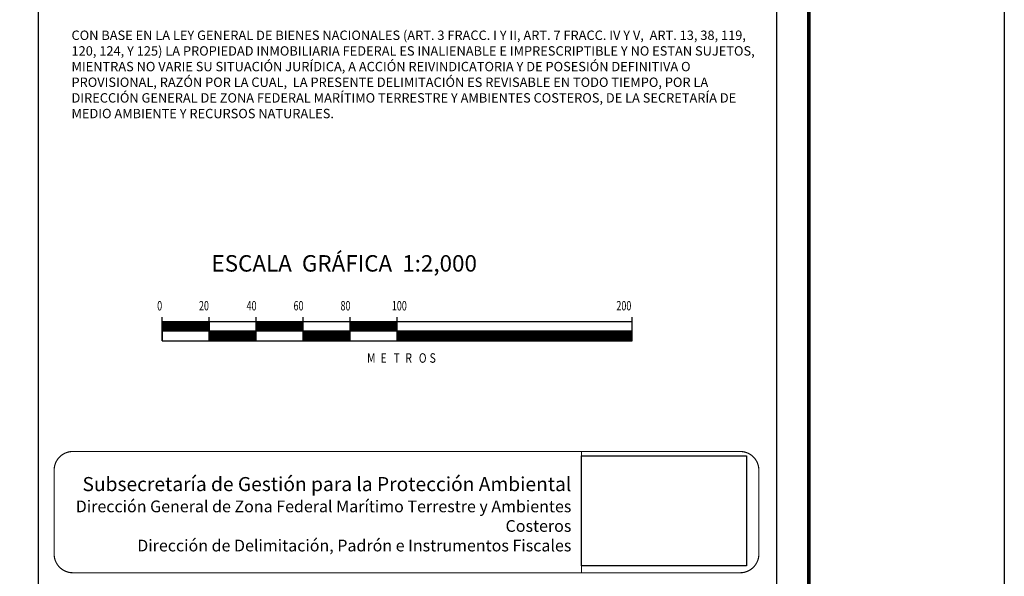
# Model space of a CAD drawing. Units: millimetres. Extents: x 0 to 2529293160181, y 0 to 1053706702311.
# Drawn here: x 280831 to 281250, y 2673619 to 2673856 of the extents above; entities that cross this region are included whole.
import ezdxf

# ---------------------------------------------------------------- set-up
doc = ezdxf.new("R2010")
doc.units = ezdxf.units.MM
doc.linetypes.add('CENTRO1', pattern=[0.44, 0.2, -0.08, 0.08, -0.08])
doc.layers.add('CVL_CUADCON_TIT', color=1, linetype='Continuous')
doc.layers.add('Lomo', color=7, linetype='Continuous')
doc.styles.add('ROMAND', font='romand', dxfattribs={"height": 80})
doc.styles.add('ROMANS', font='ROMANS', dxfattribs={"height": 0.2})
picture_1 = doc.add_image_def('image2.jpg', size_in_pixel=(210, 140))

msp = doc.modelspace()

# ---------------------------------------------------------------- linework, layer by layer
at = {"layer": 'CVL_CUADCON_TIT', "color": 7, "elevation": 2.32}
msp.add_lwpolyline([(278850.49, 2675162.65), (281250.49, 2675162.65), (281250.49, 2673362.65), (278850.49, 2673362.65)], close=True, dxfattribs=at)
at = {"layer": 'CVL_CUADCON_TIT', "color": 7}
msp.add_lwpolyline([(281167.3, 2673425.75, 1.6, 1.6, 0), (278915.45, 2673425.75, 1.6, 1.6, 0), (278915.45, 2675087.06, 1.6, 1.6, 0), (281167.3, 2675087.06, 1.6, 1.6, 0)], format="xyseb", close=True, dxfattribs=at)
at = {"layer": 'Lomo', "color": 7}
for p, q in [((280839.39, 2673457.33, 1.16), (280839.39, 2675054.96, 1.16)), ((281153.68, 2673457.33, 1.16), (281153.68, 2675054.96, 1.16)), ((280892.07, 2673719.01, 1.16), (280892.07, 2673729.01, 1.16)), ((280912.07, 2673719.01, 1.16), (280912.07, 2673729.01, 1.16)), ((280932.07, 2673719.01, 1.16), (280932.07, 2673729.01, 1.16)), ((280952.07, 2673719.01, 1.16), (280952.07, 2673729.01, 1.16)), ((280972.07, 2673719.01, 1.16), (280972.07, 2673729.01, 1.16)), ((280992.07, 2673719.01, 1.16), (280992.07, 2673729.01, 1.16)), ((281092.07, 2673719.01, 1.16), (281092.07, 2673729.01, 1.16)), ((281092.07, 2673727.01, 1.16), (280892.07, 2673727.01, 1.16)), ((280892.07, 2673723.27, 1.16), (280895.81, 2673727.01, 1.16)), ((280892.07, 2673727.01, 1.16), (280892.07, 2673719.01, 1.16)), ((280892.07, 2673726.8, 1.16), (280892.27, 2673727.01, 1.16)), ((280892.07, 2673726.45, 1.16), (280892.63, 2673727.01, 1.16)), ((280892.07, 2673726.1, 1.16), (280892.98, 2673727.01, 1.16)), ((280892.07, 2673725.74, 1.16), (280893.33, 2673727.01, 1.16)), ((280892.07, 2673725.39, 1.16), (280893.69, 2673727.01, 1.16)), ((280892.07, 2673723.62, 1.16), (280895.46, 2673727.01, 1.16)), ((280892.07, 2673725.04, 1.16), (280894.04, 2673727.01, 1.16)), ((280892.07, 2673724.68, 1.16), (280894.39, 2673727.01, 1.16)), ((280892.07, 2673724.33, 1.16), (280894.75, 2673727.01, 1.16)), ((280892.07, 2673723.98, 1.16), (280895.1, 2673727.01, 1.16)), ((280892.16, 2673723.01, 1.16), (280896.16, 2673727.01, 1.16)), ((280892.52, 2673723.01, 1.16), (280896.52, 2673727.01, 1.16)), ((280892.87, 2673723.01, 1.16), (280896.87, 2673727.01, 1.16)), ((280893.22, 2673723.01, 1.16), (280897.22, 2673727.01, 1.16)), ((280893.58, 2673723.01, 1.16), (280897.58, 2673727.01, 1.16)), ((280893.93, 2673723.01, 1.16), (280897.93, 2673727.01, 1.16)), ((280894.28, 2673723.01, 1.16), (280898.28, 2673727.01, 1.16)), ((280894.64, 2673723.01, 1.16), (280898.64, 2673727.01, 1.16)), ((280894.99, 2673723.01, 1.16), (280898.99, 2673727.01, 1.16)), ((280895.34, 2673723.01, 1.16), (280899.34, 2673727.01, 1.16)), ((280895.7, 2673723.01, 1.16), (280899.7, 2673727.01, 1.16)), ((280896.05, 2673723.01, 1.16), (280900.05, 2673727.01, 1.16)), ((280896.4, 2673723.01, 1.16), (280900.4, 2673727.01, 1.16)), ((280896.76, 2673723.01, 1.16), (280900.76, 2673727.01, 1.16)), ((280897.11, 2673723.01, 1.16), (280901.11, 2673727.01, 1.16)), ((280897.47, 2673723.01, 1.16), (280901.47, 2673727.01, 1.16)), ((280897.82, 2673723.01, 1.16), (280901.82, 2673727.01, 1.16)), ((280898.17, 2673723.01, 1.16), (280902.17, 2673727.01, 1.16)), ((280898.53, 2673723.01, 1.16), (280902.53, 2673727.01, 1.16)), ((280898.88, 2673723.01, 1.16), (280902.88, 2673727.01, 1.16)), ((280899.23, 2673723.01, 1.16), (280903.23, 2673727.01, 1.16)), ((280899.59, 2673723.01, 1.16), (280903.59, 2673727.01, 1.16)), ((280899.94, 2673723.01, 1.16), (280903.94, 2673727.01, 1.16)), ((280900.29, 2673723.01, 1.16), (280904.29, 2673727.01, 1.16)), ((280900.65, 2673723.01, 1.16), (280904.65, 2673727.01, 1.16)), ((280901, 2673723.01, 1.16), (280905, 2673727.01, 1.16)), ((280901.35, 2673723.01, 1.16), (280905.35, 2673727.01, 1.16)), ((280901.71, 2673723.01, 1.16), (280905.71, 2673727.01, 1.16)), ((280902.06, 2673723.01, 1.16), (280906.06, 2673727.01, 1.16)), ((280902.42, 2673723.01, 1.16), (280906.42, 2673727.01, 1.16)), ((280902.77, 2673723.01, 1.16), (280906.77, 2673727.01, 1.16)), ((280903.12, 2673723.01, 1.16), (280907.12, 2673727.01, 1.16)), ((280903.48, 2673723.01, 1.16), (280907.48, 2673727.01, 1.16)), ((280903.83, 2673723.01, 1.16), (280907.83, 2673727.01, 1.16)), ((280904.18, 2673723.01, 1.16), (280908.18, 2673727.01, 1.16)), ((280904.54, 2673723.01, 1.16), (280908.54, 2673727.01, 1.16)), ((280904.89, 2673723.01, 1.16), (280908.89, 2673727.01, 1.16)), ((280905.24, 2673723.01, 1.16), (280909.24, 2673727.01, 1.16)), ((280905.6, 2673723.01, 1.16), (280909.6, 2673727.01, 1.16)), ((280905.95, 2673723.01, 1.16), (280909.95, 2673727.01, 1.16)), ((280906.3, 2673723.01, 1.16), (280910.3, 2673727.01, 1.16)), ((280906.66, 2673723.01, 1.16), (280910.66, 2673727.01, 1.16)), ((280907.01, 2673723.01, 1.16), (280911.01, 2673727.01, 1.16)), ((280907.37, 2673723.01, 1.16), (280911.37, 2673727.01, 1.16)), ((280907.72, 2673723.01, 1.16), (280911.72, 2673727.01, 1.16)), ((280908.07, 2673723.01, 1.16), (280912.07, 2673727.01, 1.16)), ((280908.43, 2673723.01, 1.16), (280912.07, 2673726.65, 1.16)), ((280908.78, 2673723.01, 1.16), (280912.07, 2673726.3, 1.16)), ((280909.13, 2673723.01, 1.16), (280912.07, 2673725.94, 1.16)), ((280909.49, 2673723.01, 1.16), (280912.07, 2673725.59, 1.16)), ((280909.84, 2673723.01, 1.16), (280912.07, 2673725.24, 1.16)), ((280910.19, 2673723.01, 1.16), (280912.07, 2673724.88, 1.16)), ((280910.55, 2673723.01, 1.16), (280912.07, 2673724.53, 1.16)), ((280910.9, 2673723.01, 1.16), (280912.07, 2673724.18, 1.16)), ((280911.25, 2673723.01, 1.16), (280912.07, 2673723.82, 1.16)), ((280912.07, 2673727.01, 1.16), (280912.07, 2673719.01, 1.16)), ((280932.07, 2673726.85, 1.16), (280932.22, 2673727.01, 1.16)), ((280932.07, 2673726.5, 1.16), (280932.58, 2673727.01, 1.16)), ((280932.07, 2673726.15, 1.16), (280932.93, 2673727.01, 1.16)), ((280932.07, 2673725.79, 1.16), (280933.29, 2673727.01, 1.16)), ((280932.07, 2673725.44, 1.16), (280933.64, 2673727.01, 1.16)), ((280932.07, 2673725.09, 1.16), (280933.99, 2673727.01, 1.16)), ((280932.07, 2673724.73, 1.16), (280934.35, 2673727.01, 1.16)), ((280932.07, 2673724.38, 1.16), (280934.7, 2673727.01, 1.16)), ((280932.07, 2673724.02, 1.16), (280935.05, 2673727.01, 1.16)), ((280932.07, 2673723.67, 1.16), (280935.41, 2673727.01, 1.16)), ((280932.07, 2673723.32, 1.16), (280935.76, 2673727.01, 1.16)), ((280932.11, 2673723.01, 1.16), (280936.11, 2673727.01, 1.16)), ((280932.47, 2673723.01, 1.16), (280936.47, 2673727.01, 1.16)), ((280932.82, 2673723.01, 1.16), (280936.82, 2673727.01, 1.16)), ((280933.17, 2673723.01, 1.16), (280937.17, 2673727.01, 1.16)), ((280933.53, 2673723.01, 1.16), (280937.53, 2673727.01, 1.16)), ((280933.88, 2673723.01, 1.16), (280937.88, 2673727.01, 1.16)), ((280934.24, 2673723.01, 1.16), (280938.24, 2673727.01, 1.16)), ((280934.59, 2673723.01, 1.16), (280938.59, 2673727.01, 1.16)), ((280934.94, 2673723.01, 1.16), (280938.94, 2673727.01, 1.16)), ((280935.3, 2673723.01, 1.16), (280939.3, 2673727.01, 1.16)), ((280935.65, 2673723.01, 1.16), (280939.65, 2673727.01, 1.16)), ((280936, 2673723.01, 1.16), (280940, 2673727.01, 1.16)), ((280936.36, 2673723.01, 1.16), (280940.36, 2673727.01, 1.16)), ((280936.71, 2673723.01, 1.16), (280940.71, 2673727.01, 1.16)), ((280937.06, 2673723.01, 1.16), (280941.06, 2673727.01, 1.16)), ((280937.42, 2673723.01, 1.16), (280941.42, 2673727.01, 1.16)), ((280937.77, 2673723.01, 1.16), (280941.77, 2673727.01, 1.16)), ((280938.12, 2673723.01, 1.16), (280942.12, 2673727.01, 1.16)), ((280938.48, 2673723.01, 1.16), (280942.48, 2673727.01, 1.16)), ((280938.83, 2673723.01, 1.16), (280942.83, 2673727.01, 1.16)), ((280939.18, 2673723.01, 1.16), (280943.18, 2673727.01, 1.16)), ((280939.54, 2673723.01, 1.16), (280943.54, 2673727.01, 1.16)), ((280939.89, 2673723.01, 1.16), (280943.89, 2673727.01, 1.16)), ((280940.25, 2673723.01, 1.16), (280944.25, 2673727.01, 1.16)), ((280940.6, 2673723.01, 1.16), (280944.6, 2673727.01, 1.16)), ((280940.95, 2673723.01, 1.16), (280944.95, 2673727.01, 1.16)), ((280941.31, 2673723.01, 1.16), (280945.31, 2673727.01, 1.16)), ((280941.66, 2673723.01, 1.16), (280945.66, 2673727.01, 1.16)), ((280942.01, 2673723.01, 1.16), (280946.01, 2673727.01, 1.16)), ((280942.37, 2673723.01, 1.16), (280946.37, 2673727.01, 1.16)), ((280942.72, 2673723.01, 1.16), (280946.72, 2673727.01, 1.16)), ((280943.07, 2673723.01, 1.16), (280947.07, 2673727.01, 1.16)), ((280943.43, 2673723.01, 1.16), (280947.43, 2673727.01, 1.16)), ((280943.78, 2673723.01, 1.16), (280947.78, 2673727.01, 1.16)), ((280944.13, 2673723.01, 1.16), (280948.13, 2673727.01, 1.16)), ((280944.49, 2673723.01, 1.16), (280948.49, 2673727.01, 1.16)), ((280944.84, 2673723.01, 1.16), (280948.84, 2673727.01, 1.16)), ((280945.2, 2673723.01, 1.16), (280949.2, 2673727.01, 1.16)), ((280945.55, 2673723.01, 1.16), (280949.55, 2673727.01, 1.16)), ((280945.9, 2673723.01, 1.16), (280949.9, 2673727.01, 1.16)), ((280946.26, 2673723.01, 1.16), (280950.26, 2673727.01, 1.16)), ((280946.61, 2673723.01, 1.16), (280950.61, 2673727.01, 1.16)), ((280946.96, 2673723.01, 1.16), (280950.96, 2673727.01, 1.16)), ((280947.32, 2673723.01, 1.16), (280951.32, 2673727.01, 1.16)), ((280947.67, 2673723.01, 1.16), (280951.67, 2673727.01, 1.16)), ((280948.02, 2673723.01, 1.16), (280952.02, 2673727.01, 1.16)), ((280948.38, 2673723.01, 1.16), (280952.07, 2673726.7, 1.16)), ((280948.73, 2673723.01, 1.16), (280952.07, 2673726.35, 1.16)), ((280949.08, 2673723.01, 1.16), (280952.07, 2673725.99, 1.16)), ((280949.44, 2673723.01, 1.16), (280952.07, 2673725.64, 1.16)), ((280949.79, 2673723.01, 1.16), (280952.07, 2673725.29, 1.16)), ((280950.15, 2673723.01, 1.16), (280952.07, 2673724.93, 1.16)), ((280950.5, 2673723.01, 1.16), (280952.07, 2673724.58, 1.16)), ((280950.85, 2673723.01, 1.16), (280952.07, 2673724.23, 1.16)), ((280951.21, 2673723.01, 1.16), (280952.07, 2673723.87, 1.16)), ((280972.07, 2673726.9, 1.16), (280972.18, 2673727.01, 1.16)), ((280972.07, 2673726.55, 1.16), (280972.53, 2673727.01, 1.16)), ((280972.07, 2673726.19, 1.16), (280972.88, 2673727.01, 1.16)), ((280972.07, 2673725.84, 1.16), (280973.24, 2673727.01, 1.16)), ((280972.07, 2673725.49, 1.16), (280973.59, 2673727.01, 1.16)), ((280972.07, 2673725.13, 1.16), (280973.94, 2673727.01, 1.16)), ((280972.07, 2673724.78, 1.16), (280974.3, 2673727.01, 1.16)), ((280972.07, 2673724.43, 1.16), (280974.65, 2673727.01, 1.16)), ((280972.07, 2673724.07, 1.16), (280975, 2673727.01, 1.16)), ((280972.07, 2673723.72, 1.16), (280975.36, 2673727.01, 1.16)), ((280972.07, 2673723.37, 1.16), (280975.71, 2673727.01, 1.16)), ((280972.07, 2673723.01, 1.16), (280976.07, 2673727.01, 1.16)), ((280972.42, 2673723.01, 1.16), (280976.42, 2673727.01, 1.16)), ((280972.77, 2673723.01, 1.16), (280976.77, 2673727.01, 1.16)), ((280973.13, 2673723.01, 1.16), (280977.13, 2673727.01, 1.16)), ((280973.48, 2673723.01, 1.16), (280977.48, 2673727.01, 1.16)), ((280973.83, 2673723.01, 1.16), (280977.83, 2673727.01, 1.16)), ((280974.19, 2673723.01, 1.16), (280978.19, 2673727.01, 1.16)), ((280974.54, 2673723.01, 1.16), (280978.54, 2673727.01, 1.16)), ((280974.89, 2673723.01, 1.16), (280978.89, 2673727.01, 1.16)), ((280975.25, 2673723.01, 1.16), (280979.25, 2673727.01, 1.16)), ((280975.6, 2673723.01, 1.16), (280979.6, 2673727.01, 1.16)), ((280975.95, 2673723.01, 1.16), (280979.95, 2673727.01, 1.16)), ((280976.31, 2673723.01, 1.16), (280980.31, 2673727.01, 1.16)), ((280976.66, 2673723.01, 1.16), (280980.66, 2673727.01, 1.16)), ((280977.02, 2673723.01, 1.16), (280981.02, 2673727.01, 1.16)), ((280977.37, 2673723.01, 1.16), (280981.37, 2673727.01, 1.16)), ((280977.72, 2673723.01, 1.16), (280981.72, 2673727.01, 1.16)), ((280978.08, 2673723.01, 1.16), (280982.08, 2673727.01, 1.16)), ((280978.43, 2673723.01, 1.16), (280982.43, 2673727.01, 1.16)), ((280978.78, 2673723.01, 1.16), (280982.78, 2673727.01, 1.16)), ((280979.14, 2673723.01, 1.16), (280983.14, 2673727.01, 1.16)), ((280979.49, 2673723.01, 1.16), (280983.49, 2673727.01, 1.16)), ((280979.84, 2673723.01, 1.16), (280983.84, 2673727.01, 1.16)), ((280980.2, 2673723.01, 1.16), (280984.2, 2673727.01, 1.16)), ((280980.55, 2673723.01, 1.16), (280984.55, 2673727.01, 1.16)), ((280980.9, 2673723.01, 1.16), (280984.9, 2673727.01, 1.16)), ((280981.26, 2673723.01, 1.16), (280985.26, 2673727.01, 1.16)), ((280981.61, 2673723.01, 1.16), (280985.61, 2673727.01, 1.16)), ((280981.96, 2673723.01, 1.16), (280985.96, 2673727.01, 1.16)), ((280982.32, 2673723.01, 1.16), (280986.32, 2673727.01, 1.16)), ((280982.67, 2673723.01, 1.16), (280986.67, 2673727.01, 1.16)), ((280983.03, 2673723.01, 1.16), (280987.03, 2673727.01, 1.16)), ((280983.38, 2673723.01, 1.16), (280987.38, 2673727.01, 1.16)), ((280983.73, 2673723.01, 1.16), (280987.73, 2673727.01, 1.16)), ((280984.09, 2673723.01, 1.16), (280988.09, 2673727.01, 1.16)), ((280984.44, 2673723.01, 1.16), (280988.44, 2673727.01, 1.16)), ((280984.79, 2673723.01, 1.16), (280988.79, 2673727.01, 1.16)), ((280985.15, 2673723.01, 1.16), (280989.15, 2673727.01, 1.16)), ((280985.5, 2673723.01, 1.16), (280989.5, 2673727.01, 1.16)), ((280985.85, 2673723.01, 1.16), (280989.85, 2673727.01, 1.16)), ((280986.21, 2673723.01, 1.16), (280990.21, 2673727.01, 1.16)), ((280986.56, 2673723.01, 1.16), (280990.56, 2673727.01, 1.16)), ((280986.91, 2673723.01, 1.16), (280990.91, 2673727.01, 1.16)), ((280987.27, 2673723.01, 1.16), (280991.27, 2673727.01, 1.16)), ((280987.62, 2673723.01, 1.16), (280991.62, 2673727.01, 1.16)), ((280987.98, 2673723.01, 1.16), (280991.98, 2673727.01, 1.16)), ((280988.33, 2673723.01, 1.16), (280992.07, 2673726.75, 1.16)), ((280988.68, 2673723.01, 1.16), (280992.07, 2673726.4, 1.16)), ((280989.04, 2673723.01, 1.16), (280992.07, 2673726.04, 1.16)), ((280989.39, 2673723.01, 1.16), (280992.07, 2673725.69, 1.16)), ((280989.74, 2673723.01, 1.16), (280992.07, 2673725.33, 1.16)), ((280990.1, 2673723.01, 1.16), (280992.07, 2673724.98, 1.16)), ((280990.45, 2673723.01, 1.16), (280992.07, 2673724.63, 1.16)), ((280990.8, 2673723.01, 1.16), (280992.07, 2673724.27, 1.16)), ((280991.16, 2673723.01, 1.16), (280992.07, 2673723.92, 1.16)), ((281092.07, 2673719.01, 1.16), (281092.07, 2673727.01, 1.16)), ((281092.07, 2673723.01, 1.16), (280892.07, 2673723.01, 1.16)), ((280911.61, 2673723.01, 1.16), (280912.07, 2673723.47, 1.16)), ((280911.96, 2673723.01, 1.16), (280912.07, 2673723.12, 1.16)), ((280912.07, 2673722.41, 1.16), (280912.67, 2673723.01, 1.16)), ((280912.07, 2673722.06, 1.16), (280913.02, 2673723.01, 1.16)), ((280912.07, 2673721.7, 1.16), (280913.38, 2673723.01, 1.16)), ((280912.07, 2673721.35, 1.16), (280913.73, 2673723.01, 1.16)), ((280912.07, 2673721, 1.16), (280914.08, 2673723.01, 1.16)), ((280912.07, 2673720.64, 1.16), (280914.44, 2673723.01, 1.16)), ((280912.07, 2673720.29, 1.16), (280914.79, 2673723.01, 1.16)), ((280912.07, 2673719.93, 1.16), (280915.14, 2673723.01, 1.16)), ((280912.07, 2673719.58, 1.16), (280915.5, 2673723.01, 1.16)), ((280912.07, 2673719.23, 1.16), (280915.85, 2673723.01, 1.16)), ((280912.07, 2673722.76, 1.16), (280912.31, 2673723.01, 1.16)), ((280912.2, 2673719.01, 1.16), (280916.2, 2673723.01, 1.16)), ((280912.56, 2673719.01, 1.16), (280916.56, 2673723.01, 1.16)), ((280912.91, 2673719.01, 1.16), (280916.91, 2673723.01, 1.16)), ((280913.26, 2673719.01, 1.16), (280917.26, 2673723.01, 1.16)), ((280913.62, 2673719.01, 1.16), (280917.62, 2673723.01, 1.16)), ((280913.97, 2673719.01, 1.16), (280917.97, 2673723.01, 1.16)), ((280914.33, 2673719.01, 1.16), (280918.33, 2673723.01, 1.16)), ((280914.68, 2673719.01, 1.16), (280918.68, 2673723.01, 1.16)), ((280915.03, 2673719.01, 1.16), (280919.03, 2673723.01, 1.16)), ((280915.39, 2673719.01, 1.16), (280919.39, 2673723.01, 1.16)), ((280915.74, 2673719.01, 1.16), (280919.74, 2673723.01, 1.16)), ((280916.09, 2673719.01, 1.16), (280920.09, 2673723.01, 1.16)), ((280916.45, 2673719.01, 1.16), (280920.45, 2673723.01, 1.16)), ((280916.8, 2673719.01, 1.16), (280920.8, 2673723.01, 1.16)), ((280917.15, 2673719.01, 1.16), (280921.15, 2673723.01, 1.16)), ((280917.51, 2673719.01, 1.16), (280921.51, 2673723.01, 1.16)), ((280917.86, 2673719.01, 1.16), (280921.86, 2673723.01, 1.16)), ((280918.21, 2673719.01, 1.16), (280922.21, 2673723.01, 1.16)), ((280918.57, 2673719.01, 1.16), (280922.57, 2673723.01, 1.16)), ((280918.92, 2673719.01, 1.16), (280922.92, 2673723.01, 1.16)), ((280919.28, 2673719.01, 1.16), (280923.28, 2673723.01, 1.16)), ((280919.63, 2673719.01, 1.16), (280923.63, 2673723.01, 1.16)), ((280919.98, 2673719.01, 1.16), (280923.98, 2673723.01, 1.16)), ((280920.34, 2673719.01, 1.16), (280924.34, 2673723.01, 1.16)), ((280920.69, 2673719.01, 1.16), (280924.69, 2673723.01, 1.16)), ((280921.04, 2673719.01, 1.16), (280925.04, 2673723.01, 1.16)), ((280921.4, 2673719.01, 1.16), (280925.4, 2673723.01, 1.16)), ((280921.75, 2673719.01, 1.16), (280925.75, 2673723.01, 1.16)), ((280922.1, 2673719.01, 1.16), (280926.1, 2673723.01, 1.16)), ((280922.46, 2673719.01, 1.16), (280926.46, 2673723.01, 1.16)), ((280922.81, 2673719.01, 1.16), (280926.81, 2673723.01, 1.16)), ((280923.16, 2673719.01, 1.16), (280927.16, 2673723.01, 1.16)), ((280923.52, 2673719.01, 1.16), (280927.52, 2673723.01, 1.16)), ((280923.87, 2673719.01, 1.16), (280927.87, 2673723.01, 1.16)), ((280924.22, 2673719.01, 1.16), (280928.22, 2673723.01, 1.16)), ((280924.58, 2673719.01, 1.16), (280928.58, 2673723.01, 1.16)), ((280924.93, 2673719.01, 1.16), (280928.93, 2673723.01, 1.16)), ((280925.29, 2673719.01, 1.16), (280929.29, 2673723.01, 1.16)), ((280925.64, 2673719.01, 1.16), (280929.64, 2673723.01, 1.16)), ((280925.99, 2673719.01, 1.16), (280929.99, 2673723.01, 1.16)), ((280926.35, 2673719.01, 1.16), (280930.35, 2673723.01, 1.16)), ((280926.7, 2673719.01, 1.16), (280930.7, 2673723.01, 1.16)), ((280927.05, 2673719.01, 1.16), (280931.05, 2673723.01, 1.16)), ((280927.41, 2673719.01, 1.16), (280931.41, 2673723.01, 1.16)), ((280927.76, 2673719.01, 1.16), (280931.76, 2673723.01, 1.16)), ((280928.11, 2673719.01, 1.16), (280932.07, 2673722.96, 1.16)), ((280928.47, 2673719.01, 1.16), (280932.07, 2673722.61, 1.16)), ((280928.82, 2673719.01, 1.16), (280932.07, 2673722.26, 1.16)), ((280929.17, 2673719.01, 1.16), (280932.07, 2673721.9, 1.16)), ((280929.53, 2673719.01, 1.16), (280932.07, 2673721.55, 1.16)), ((280929.88, 2673719.01, 1.16), (280932.07, 2673721.2, 1.16)), ((280930.24, 2673719.01, 1.16), (280932.07, 2673720.84, 1.16)), ((280930.59, 2673719.01, 1.16), (280932.07, 2673720.49, 1.16)), ((280930.94, 2673719.01, 1.16), (280932.07, 2673720.14, 1.16)), ((280931.3, 2673719.01, 1.16), (280932.07, 2673719.78, 1.16)), ((280951.56, 2673723.01, 1.16), (280952.07, 2673723.52, 1.16)), ((280951.91, 2673723.01, 1.16), (280952.07, 2673723.16, 1.16)), ((280952.07, 2673722.81, 1.16), (280952.27, 2673723.01, 1.16)), ((280952.07, 2673722.46, 1.16), (280952.62, 2673723.01, 1.16)), ((280952.07, 2673722.1, 1.16), (280952.97, 2673723.01, 1.16)), ((280952.07, 2673721.75, 1.16), (280953.33, 2673723.01, 1.16)), ((280952.07, 2673721.4, 1.16), (280953.68, 2673723.01, 1.16)), ((280952.07, 2673721.04, 1.16), (280954.03, 2673723.01, 1.16)), ((280952.07, 2673720.69, 1.16), (280954.39, 2673723.01, 1.16)), ((280952.07, 2673720.34, 1.16), (280954.74, 2673723.01, 1.16)), ((280952.07, 2673719.98, 1.16), (280955.09, 2673723.01, 1.16)), ((280952.07, 2673719.63, 1.16), (280955.45, 2673723.01, 1.16)), ((280952.07, 2673719.28, 1.16), (280955.8, 2673723.01, 1.16)), ((280952.16, 2673719.01, 1.16), (280956.16, 2673723.01, 1.16)), ((280952.51, 2673719.01, 1.16), (280956.51, 2673723.01, 1.16)), ((280952.86, 2673719.01, 1.16), (280956.86, 2673723.01, 1.16)), ((280953.22, 2673719.01, 1.16), (280957.22, 2673723.01, 1.16)), ((280953.57, 2673719.01, 1.16), (280957.57, 2673723.01, 1.16)), ((280953.92, 2673719.01, 1.16), (280957.92, 2673723.01, 1.16)), ((280954.28, 2673719.01, 1.16), (280958.28, 2673723.01, 1.16)), ((280954.63, 2673719.01, 1.16), (280958.63, 2673723.01, 1.16)), ((280954.98, 2673719.01, 1.16), (280958.98, 2673723.01, 1.16)), ((280955.34, 2673719.01, 1.16), (280959.34, 2673723.01, 1.16)), ((280955.69, 2673719.01, 1.16), (280959.69, 2673723.01, 1.16)), ((280956.04, 2673719.01, 1.16), (280960.04, 2673723.01, 1.16)), ((280956.4, 2673719.01, 1.16), (280960.4, 2673723.01, 1.16)), ((280956.75, 2673719.01, 1.16), (280960.75, 2673723.01, 1.16)), ((280957.11, 2673719.01, 1.16), (280961.11, 2673723.01, 1.16)), ((280957.46, 2673719.01, 1.16), (280961.46, 2673723.01, 1.16)), ((280957.81, 2673719.01, 1.16), (280961.81, 2673723.01, 1.16)), ((280958.17, 2673719.01, 1.16), (280962.17, 2673723.01, 1.16)), ((280958.52, 2673719.01, 1.16), (280962.52, 2673723.01, 1.16)), ((280958.87, 2673719.01, 1.16), (280962.87, 2673723.01, 1.16)), ((280959.23, 2673719.01, 1.16), (280963.23, 2673723.01, 1.16)), ((280959.58, 2673719.01, 1.16), (280963.58, 2673723.01, 1.16)), ((280959.93, 2673719.01, 1.16), (280963.93, 2673723.01, 1.16)), ((280960.29, 2673719.01, 1.16), (280964.29, 2673723.01, 1.16)), ((280960.64, 2673719.01, 1.16), (280964.64, 2673723.01, 1.16)), ((280960.99, 2673719.01, 1.16), (280964.99, 2673723.01, 1.16)), ((280961.35, 2673719.01, 1.16), (280965.35, 2673723.01, 1.16)), ((280961.7, 2673719.01, 1.16), (280965.7, 2673723.01, 1.16)), ((280962.05, 2673719.01, 1.16), (280966.05, 2673723.01, 1.16)), ((280962.41, 2673719.01, 1.16), (280966.41, 2673723.01, 1.16)), ((280962.76, 2673719.01, 1.16), (280966.76, 2673723.01, 1.16)), ((280963.12, 2673719.01, 1.16), (280967.12, 2673723.01, 1.16)), ((280963.47, 2673719.01, 1.16), (280967.47, 2673723.01, 1.16)), ((280963.82, 2673719.01, 1.16), (280967.82, 2673723.01, 1.16)), ((280964.18, 2673719.01, 1.16), (280968.18, 2673723.01, 1.16)), ((280964.53, 2673719.01, 1.16), (280968.53, 2673723.01, 1.16)), ((280964.88, 2673719.01, 1.16), (280968.88, 2673723.01, 1.16)), ((280965.24, 2673719.01, 1.16), (280969.24, 2673723.01, 1.16)), ((280965.59, 2673719.01, 1.16), (280969.59, 2673723.01, 1.16)), ((280965.94, 2673719.01, 1.16), (280969.94, 2673723.01, 1.16)), ((280966.3, 2673719.01, 1.16), (280970.3, 2673723.01, 1.16)), ((280966.65, 2673719.01, 1.16), (280970.65, 2673723.01, 1.16)), ((280967, 2673719.01, 1.16), (280971, 2673723.01, 1.16)), ((280967.36, 2673719.01, 1.16), (280971.36, 2673723.01, 1.16)), ((280967.71, 2673719.01, 1.16), (280971.71, 2673723.01, 1.16)), ((280968.07, 2673719.01, 1.16), (280972.07, 2673723.01, 1.16)), ((280968.42, 2673719.01, 1.16), (280972.07, 2673722.66, 1.16)), ((280968.77, 2673719.01, 1.16), (280972.07, 2673722.31, 1.16)), ((280969.13, 2673719.01, 1.16), (280972.07, 2673721.95, 1.16)), ((280969.48, 2673719.01, 1.16), (280972.07, 2673721.6, 1.16)), ((280969.83, 2673719.01, 1.16), (280972.07, 2673721.24, 1.16)), ((280970.19, 2673719.01, 1.16), (280972.07, 2673720.89, 1.16)), ((280970.54, 2673719.01, 1.16), (280972.07, 2673720.54, 1.16)), ((280970.89, 2673719.01, 1.16), (280972.07, 2673720.18, 1.16)), ((280971.25, 2673719.01, 1.16), (280972.07, 2673719.83, 1.16)), ((280991.51, 2673723.01, 1.16), (280992.07, 2673723.57, 1.16)), ((280991.86, 2673723.01, 1.16), (280992.07, 2673723.21, 1.16)), ((280992.07, 2673722.86, 1.16), (280992.22, 2673723.01, 1.16)), ((280992.07, 2673722.51, 1.16), (280992.57, 2673723.01, 1.16)), ((280992.07, 2673722.15, 1.16), (280992.93, 2673723.01, 1.16)), ((280992.07, 2673721.8, 1.16), (280993.28, 2673723.01, 1.16)), ((280992.07, 2673721.45, 1.16), (280993.63, 2673723.01, 1.16)), ((280992.07, 2673721.09, 1.16), (280993.99, 2673723.01, 1.16)), ((280992.07, 2673720.74, 1.16), (280994.34, 2673723.01, 1.16)), ((280992.07, 2673720.38, 1.16), (280994.69, 2673723.01, 1.16)), ((280992.07, 2673720.03, 1.16), (280995.05, 2673723.01, 1.16)), ((280992.07, 2673719.68, 1.16), (280995.4, 2673723.01, 1.16)), ((280992.07, 2673719.32, 1.16), (280995.75, 2673723.01, 1.16)), ((280992.11, 2673719.01, 1.16), (280996.11, 2673723.01, 1.16)), ((280992.46, 2673719.01, 1.16), (280996.46, 2673723.01, 1.16)), ((280992.81, 2673719.01, 1.16), (280996.81, 2673723.01, 1.16)), ((280993.17, 2673719.01, 1.16), (280997.17, 2673723.01, 1.16)), ((280993.52, 2673719.01, 1.16), (280997.52, 2673723.01, 1.16)), ((280993.87, 2673719.01, 1.16), (280997.87, 2673723.01, 1.16)), ((280994.23, 2673719.01, 1.16), (280998.23, 2673723.01, 1.16)), ((280994.58, 2673719.01, 1.16), (280998.58, 2673723.01, 1.16)), ((280994.94, 2673719.01, 1.16), (280998.94, 2673723.01, 1.16)), ((280995.29, 2673719.01, 1.16), (280999.29, 2673723.01, 1.16)), ((280995.64, 2673719.01, 1.16), (280999.64, 2673723.01, 1.16)), ((280996, 2673719.01, 1.16), (281000, 2673723.01, 1.16)), ((280996.35, 2673719.01, 1.16), (281000.35, 2673723.01, 1.16)), ((280996.7, 2673719.01, 1.16), (281000.7, 2673723.01, 1.16)), ((280997.06, 2673719.01, 1.16), (281001.06, 2673723.01, 1.16)), ((280997.41, 2673719.01, 1.16), (281001.41, 2673723.01, 1.16)), ((280997.76, 2673719.01, 1.16), (281001.76, 2673723.01, 1.16)), ((280998.12, 2673719.01, 1.16), (281002.12, 2673723.01, 1.16)), ((280998.47, 2673719.01, 1.16), (281002.47, 2673723.01, 1.16)), ((280998.82, 2673719.01, 1.16), (281002.82, 2673723.01, 1.16)), ((280999.18, 2673719.01, 1.16), (281003.18, 2673723.01, 1.16)), ((280999.53, 2673719.01, 1.16), (281003.53, 2673723.01, 1.16)), ((280999.89, 2673719.01, 1.16), (281003.89, 2673723.01, 1.16)), ((281000.24, 2673719.01, 1.16), (281004.24, 2673723.01, 1.16)), ((281000.59, 2673719.01, 1.16), (281004.59, 2673723.01, 1.16)), ((281000.95, 2673719.01, 1.16), (281004.95, 2673723.01, 1.16)), ((281001.3, 2673719.01, 1.16), (281005.3, 2673723.01, 1.16)), ((281001.65, 2673719.01, 1.16), (281005.65, 2673723.01, 1.16)), ((281002.01, 2673719.01, 1.16), (281006.01, 2673723.01, 1.16)), ((281002.36, 2673719.01, 1.16), (281006.36, 2673723.01, 1.16)), ((281002.71, 2673719.01, 1.16), (281006.71, 2673723.01, 1.16)), ((281003.07, 2673719.01, 1.16), (281007.07, 2673723.01, 1.16)), ((281003.42, 2673719.01, 1.16), (281007.42, 2673723.01, 1.16)), ((281003.77, 2673719.01, 1.16), (281007.77, 2673723.01, 1.16)), ((281004.13, 2673719.01, 1.16), (281008.13, 2673723.01, 1.16)), ((281004.48, 2673719.01, 1.16), (281008.48, 2673723.01, 1.16)), ((281004.83, 2673719.01, 1.16), (281008.83, 2673723.01, 1.16)), ((281005.19, 2673719.01, 1.16), (281009.19, 2673723.01, 1.16)), ((281005.54, 2673719.01, 1.16), (281009.54, 2673723.01, 1.16)), ((281005.9, 2673719.01, 1.16), (281009.9, 2673723.01, 1.16)), ((281006.25, 2673719.01, 1.16), (281010.25, 2673723.01, 1.16)), ((281006.6, 2673719.01, 1.16), (281010.6, 2673723.01, 1.16)), ((281006.96, 2673719.01, 1.16), (281010.96, 2673723.01, 1.16)), ((281007.31, 2673719.01, 1.16), (281011.31, 2673723.01, 1.16)), ((281007.66, 2673719.01, 1.16), (281011.66, 2673723.01, 1.16)), ((281008.02, 2673719.01, 1.16), (281012.02, 2673723.01, 1.16)), ((281008.37, 2673719.01, 1.16), (281012.37, 2673723.01, 1.16)), ((281008.72, 2673719.01, 1.16), (281012.72, 2673723.01, 1.16)), ((281009.08, 2673719.01, 1.16), (281013.08, 2673723.01, 1.16)), ((281009.43, 2673719.01, 1.16), (281013.43, 2673723.01, 1.16)), ((281009.78, 2673719.01, 1.16), (281013.78, 2673723.01, 1.16)), ((281010.14, 2673719.01, 1.16), (281014.14, 2673723.01, 1.16)), ((281010.49, 2673719.01, 1.16), (281014.49, 2673723.01, 1.16)), ((281010.85, 2673719.01, 1.16), (281014.85, 2673723.01, 1.16)), ((281011.2, 2673719.01, 1.16), (281015.2, 2673723.01, 1.16)), ((281011.55, 2673719.01, 1.16), (281015.55, 2673723.01, 1.16)), ((281011.91, 2673719.01, 1.16), (281015.91, 2673723.01, 1.16)), ((281012.26, 2673719.01, 1.16), (281016.26, 2673723.01, 1.16)), ((281012.61, 2673719.01, 1.16), (281016.61, 2673723.01, 1.16)), ((281012.97, 2673719.01, 1.16), (281016.97, 2673723.01, 1.16)), ((281013.32, 2673719.01, 1.16), (281017.32, 2673723.01, 1.16)), ((281013.67, 2673719.01, 1.16), (281017.67, 2673723.01, 1.16)), ((281014.03, 2673719.01, 1.16), (281018.03, 2673723.01, 1.16)), ((281014.38, 2673719.01, 1.16), (281018.38, 2673723.01, 1.16)), ((281014.73, 2673719.01, 1.16), (281018.73, 2673723.01, 1.16)), ((281015.09, 2673719.01, 1.16), (281019.09, 2673723.01, 1.16)), ((281015.44, 2673719.01, 1.16), (281019.44, 2673723.01, 1.16)), ((281015.8, 2673719.01, 1.16), (281019.8, 2673723.01, 1.16)), ((281016.15, 2673719.01, 1.16), (281020.15, 2673723.01, 1.16)), ((281016.5, 2673719.01, 1.16), (281020.5, 2673723.01, 1.16)), ((281016.86, 2673719.01, 1.16), (281020.86, 2673723.01, 1.16)), ((281017.21, 2673719.01, 1.16), (281021.21, 2673723.01, 1.16)), ((281017.56, 2673719.01, 1.16), (281021.56, 2673723.01, 1.16)), ((281017.92, 2673719.01, 1.16), (281021.92, 2673723.01, 1.16)), ((281018.27, 2673719.01, 1.16), (281022.27, 2673723.01, 1.16)), ((281018.62, 2673719.01, 1.16), (281022.62, 2673723.01, 1.16)), ((281018.98, 2673719.01, 1.16), (281022.98, 2673723.01, 1.16)), ((281019.33, 2673719.01, 1.16), (281023.33, 2673723.01, 1.16)), ((281019.68, 2673719.01, 1.16), (281023.68, 2673723.01, 1.16)), ((281020.04, 2673719.01, 1.16), (281024.04, 2673723.01, 1.16)), ((281020.39, 2673719.01, 1.16), (281024.39, 2673723.01, 1.16)), ((281020.74, 2673719.01, 1.16), (281024.74, 2673723.01, 1.16)), ((281021.1, 2673719.01, 1.16), (281025.1, 2673723.01, 1.16)), ((281021.45, 2673719.01, 1.16), (281025.45, 2673723.01, 1.16)), ((281021.81, 2673719.01, 1.16), (281025.81, 2673723.01, 1.16)), ((281022.16, 2673719.01, 1.16), (281026.16, 2673723.01, 1.16)), ((281022.51, 2673719.01, 1.16), (281026.51, 2673723.01, 1.16)), ((281022.87, 2673719.01, 1.16), (281026.87, 2673723.01, 1.16)), ((281023.22, 2673719.01, 1.16), (281027.22, 2673723.01, 1.16)), ((281023.57, 2673719.01, 1.16), (281027.57, 2673723.01, 1.16)), ((281023.93, 2673719.01, 1.16), (281027.93, 2673723.01, 1.16)), ((281024.28, 2673719.01, 1.16), (281028.28, 2673723.01, 1.16)), ((281024.63, 2673719.01, 1.16), (281028.63, 2673723.01, 1.16)), ((281024.99, 2673719.01, 1.16), (281028.99, 2673723.01, 1.16)), ((281025.34, 2673719.01, 1.16), (281029.34, 2673723.01, 1.16)), ((281025.69, 2673719.01, 1.16), (281029.69, 2673723.01, 1.16)), ((281026.05, 2673719.01, 1.16), (281030.05, 2673723.01, 1.16)), ((281026.4, 2673719.01, 1.16), (281030.4, 2673723.01, 1.16)), ((281026.76, 2673719.01, 1.16), (281030.76, 2673723.01, 1.16)), ((281027.11, 2673719.01, 1.16), (281031.11, 2673723.01, 1.16)), ((281027.46, 2673719.01, 1.16), (281031.46, 2673723.01, 1.16)), ((281027.82, 2673719.01, 1.16), (281031.82, 2673723.01, 1.16)), ((281028.17, 2673719.01, 1.16), (281032.17, 2673723.01, 1.16)), ((281028.52, 2673719.01, 1.16), (281032.52, 2673723.01, 1.16)), ((281028.88, 2673719.01, 1.16), (281032.88, 2673723.01, 1.16)), ((281029.23, 2673719.01, 1.16), (281033.23, 2673723.01, 1.16)), ((281029.58, 2673719.01, 1.16), (281033.58, 2673723.01, 1.16)), ((281029.94, 2673719.01, 1.16), (281033.94, 2673723.01, 1.16)), ((281030.29, 2673719.01, 1.16), (281034.29, 2673723.01, 1.16)), ((281030.64, 2673719.01, 1.16), (281034.64, 2673723.01, 1.16)), ((281031, 2673719.01, 1.16), (281035, 2673723.01, 1.16)), ((281031.35, 2673719.01, 1.16), (281035.35, 2673723.01, 1.16)), ((281031.7, 2673719.01, 1.16), (281035.7, 2673723.01, 1.16)), ((281032.06, 2673719.01, 1.16), (281036.06, 2673723.01, 1.16)), ((281032.41, 2673719.01, 1.16), (281036.41, 2673723.01, 1.16)), ((281032.77, 2673719.01, 1.16), (281036.77, 2673723.01, 1.16)), ((281033.12, 2673719.01, 1.16), (281037.12, 2673723.01, 1.16)), ((281033.47, 2673719.01, 1.16), (281037.47, 2673723.01, 1.16)), ((281033.83, 2673719.01, 1.16), (281037.83, 2673723.01, 1.16)), ((281034.18, 2673719.01, 1.16), (281038.18, 2673723.01, 1.16)), ((281034.53, 2673719.01, 1.16), (281038.53, 2673723.01, 1.16)), ((281034.89, 2673719.01, 1.16), (281038.89, 2673723.01, 1.16)), ((281035.24, 2673719.01, 1.16), (281039.24, 2673723.01, 1.16)), ((281035.59, 2673719.01, 1.16), (281039.59, 2673723.01, 1.16)), ((281035.95, 2673719.01, 1.16), (281039.95, 2673723.01, 1.16)), ((281036.3, 2673719.01, 1.16), (281040.3, 2673723.01, 1.16)), ((281036.65, 2673719.01, 1.16), (281040.65, 2673723.01, 1.16)), ((281037.01, 2673719.01, 1.16), (281041.01, 2673723.01, 1.16)), ((281037.36, 2673719.01, 1.16), (281041.36, 2673723.01, 1.16)), ((281037.72, 2673719.01, 1.16), (281041.72, 2673723.01, 1.16)), ((281038.07, 2673719.01, 1.16), (281042.07, 2673723.01, 1.16)), ((281038.42, 2673719.01, 1.16), (281042.42, 2673723.01, 1.16)), ((281038.78, 2673719.01, 1.16), (281042.78, 2673723.01, 1.16)), ((281039.13, 2673719.01, 1.16), (281043.13, 2673723.01, 1.16)), ((281039.48, 2673719.01, 1.16), (281043.48, 2673723.01, 1.16)), ((281039.84, 2673719.01, 1.16), (281043.84, 2673723.01, 1.16)), ((281040.19, 2673719.01, 1.16), (281044.19, 2673723.01, 1.16)), ((281040.54, 2673719.01, 1.16), (281044.54, 2673723.01, 1.16)), ((281040.9, 2673719.01, 1.16), (281044.9, 2673723.01, 1.16)), ((281041.25, 2673719.01, 1.16), (281045.25, 2673723.01, 1.16)), ((281041.6, 2673719.01, 1.16), (281045.6, 2673723.01, 1.16)), ((281041.96, 2673719.01, 1.16), (281045.96, 2673723.01, 1.16)), ((281042.31, 2673719.01, 1.16), (281046.31, 2673723.01, 1.16)), ((281042.67, 2673719.01, 1.16), (281046.67, 2673723.01, 1.16)), ((281043.02, 2673719.01, 1.16), (281047.02, 2673723.01, 1.16)), ((281043.37, 2673719.01, 1.16), (281047.37, 2673723.01, 1.16)), ((281043.73, 2673719.01, 1.16), (281047.73, 2673723.01, 1.16)), ((281044.08, 2673719.01, 1.16), (281048.08, 2673723.01, 1.16)), ((281044.43, 2673719.01, 1.16), (281048.43, 2673723.01, 1.16)), ((281044.79, 2673719.01, 1.16), (281048.79, 2673723.01, 1.16)), ((281045.14, 2673719.01, 1.16), (281049.14, 2673723.01, 1.16)), ((281045.49, 2673719.01, 1.16), (281049.49, 2673723.01, 1.16)), ((281045.85, 2673719.01, 1.16), (281049.85, 2673723.01, 1.16)), ((281046.2, 2673719.01, 1.16), (281050.2, 2673723.01, 1.16)), ((281046.55, 2673719.01, 1.16), (281050.55, 2673723.01, 1.16)), ((281046.91, 2673719.01, 1.16), (281050.91, 2673723.01, 1.16)), ((281047.26, 2673719.01, 1.16), (281051.26, 2673723.01, 1.16)), ((281047.61, 2673719.01, 1.16), (281051.61, 2673723.01, 1.16)), ((281047.97, 2673719.01, 1.16), (281051.97, 2673723.01, 1.16)), ((281048.32, 2673719.01, 1.16), (281052.32, 2673723.01, 1.16)), ((281048.68, 2673719.01, 1.16), (281052.68, 2673723.01, 1.16)), ((281049.03, 2673719.01, 1.16), (281053.03, 2673723.01, 1.16)), ((281049.38, 2673719.01, 1.16), (281053.38, 2673723.01, 1.16)), ((281049.74, 2673719.01, 1.16), (281053.74, 2673723.01, 1.16)), ((281050.09, 2673719.01, 1.16), (281054.09, 2673723.01, 1.16)), ((281050.44, 2673719.01, 1.16), (281054.44, 2673723.01, 1.16)), ((281050.8, 2673719.01, 1.16), (281054.8, 2673723.01, 1.16)), ((281051.15, 2673719.01, 1.16), (281055.15, 2673723.01, 1.16)), ((281051.5, 2673719.01, 1.16), (281055.5, 2673723.01, 1.16)), ((281051.86, 2673719.01, 1.16), (281055.86, 2673723.01, 1.16)), ((281052.21, 2673719.01, 1.16), (281056.21, 2673723.01, 1.16)), ((281052.56, 2673719.01, 1.16), (281056.56, 2673723.01, 1.16)), ((281052.92, 2673719.01, 1.16), (281056.92, 2673723.01, 1.16)), ((281053.27, 2673719.01, 1.16), (281057.27, 2673723.01, 1.16)), ((281053.63, 2673719.01, 1.16), (281057.63, 2673723.01, 1.16)), ((281053.98, 2673719.01, 1.16), (281057.98, 2673723.01, 1.16)), ((281054.33, 2673719.01, 1.16), (281058.33, 2673723.01, 1.16)), ((281054.69, 2673719.01, 1.16), (281058.69, 2673723.01, 1.16)), ((281055.04, 2673719.01, 1.16), (281059.04, 2673723.01, 1.16)), ((281055.39, 2673719.01, 1.16), (281059.39, 2673723.01, 1.16)), ((281055.75, 2673719.01, 1.16), (281059.75, 2673723.01, 1.16)), ((281056.1, 2673719.01, 1.16), (281060.1, 2673723.01, 1.16)), ((281056.45, 2673719.01, 1.16), (281060.45, 2673723.01, 1.16)), ((281056.81, 2673719.01, 1.16), (281060.81, 2673723.01, 1.16)), ((281057.16, 2673719.01, 1.16), (281061.16, 2673723.01, 1.16)), ((281057.51, 2673719.01, 1.16), (281061.51, 2673723.01, 1.16)), ((281057.87, 2673719.01, 1.16), (281061.87, 2673723.01, 1.16)), ((281058.22, 2673719.01, 1.16), (281062.22, 2673723.01, 1.16)), ((281058.58, 2673719.01, 1.16), (281062.58, 2673723.01, 1.16)), ((281058.93, 2673719.01, 1.16), (281062.93, 2673723.01, 1.16)), ((281059.28, 2673719.01, 1.16), (281063.28, 2673723.01, 1.16)), ((281059.64, 2673719.01, 1.16), (281063.64, 2673723.01, 1.16)), ((281059.99, 2673719.01, 1.16), (281063.99, 2673723.01, 1.16)), ((281060.34, 2673719.01, 1.16), (281064.34, 2673723.01, 1.16)), ((281060.7, 2673719.01, 1.16), (281064.7, 2673723.01, 1.16)), ((281061.05, 2673719.01, 1.16), (281065.05, 2673723.01, 1.16)), ((281061.4, 2673719.01, 1.16), (281065.4, 2673723.01, 1.16)), ((281061.76, 2673719.01, 1.16), (281065.76, 2673723.01, 1.16)), ((281062.11, 2673719.01, 1.16), (281066.11, 2673723.01, 1.16)), ((281062.46, 2673719.01, 1.16), (281066.46, 2673723.01, 1.16)), ((281062.82, 2673719.01, 1.16), (281066.82, 2673723.01, 1.16)), ((281063.17, 2673719.01, 1.16), (281067.17, 2673723.01, 1.16)), ((281063.52, 2673719.01, 1.16), (281067.52, 2673723.01, 1.16)), ((281063.88, 2673719.01, 1.16), (281067.88, 2673723.01, 1.16)), ((281064.23, 2673719.01, 1.16), (281068.23, 2673723.01, 1.16)), ((281064.59, 2673719.01, 1.16), (281068.59, 2673723.01, 1.16)), ((281064.94, 2673719.01, 1.16), (281068.94, 2673723.01, 1.16)), ((281065.29, 2673719.01, 1.16), (281069.29, 2673723.01, 1.16)), ((281065.65, 2673719.01, 1.16), (281069.65, 2673723.01, 1.16)), ((281066, 2673719.01, 1.16), (281070, 2673723.01, 1.16)), ((281066.35, 2673719.01, 1.16), (281070.35, 2673723.01, 1.16)), ((281066.71, 2673719.01, 1.16), (281070.71, 2673723.01, 1.16)), ((281067.06, 2673719.01, 1.16), (281071.06, 2673723.01, 1.16)), ((281067.41, 2673719.01, 1.16), (281071.41, 2673723.01, 1.16)), ((281067.77, 2673719.01, 1.16), (281071.77, 2673723.01, 1.16)), ((281068.12, 2673719.01, 1.16), (281072.12, 2673723.01, 1.16)), ((281068.47, 2673719.01, 1.16), (281072.47, 2673723.01, 1.16)), ((281068.83, 2673719.01, 1.16), (281072.83, 2673723.01, 1.16)), ((281069.18, 2673719.01, 1.16), (281073.18, 2673723.01, 1.16)), ((281069.54, 2673719.01, 1.16), (281073.54, 2673723.01, 1.16)), ((281069.89, 2673719.01, 1.16), (281073.89, 2673723.01, 1.16)), ((281070.24, 2673719.01, 1.16), (281074.24, 2673723.01, 1.16)), ((281070.6, 2673719.01, 1.16), (281074.6, 2673723.01, 1.16)), ((281070.95, 2673719.01, 1.16), (281074.95, 2673723.01, 1.16)), ((281071.3, 2673719.01, 1.16), (281075.3, 2673723.01, 1.16)), ((281071.66, 2673719.01, 1.16), (281075.66, 2673723.01, 1.16)), ((281072.01, 2673719.01, 1.16), (281076.01, 2673723.01, 1.16)), ((281072.36, 2673719.01, 1.16), (281076.36, 2673723.01, 1.16)), ((281072.72, 2673719.01, 1.16), (281076.72, 2673723.01, 1.16)), ((281073.07, 2673719.01, 1.16), (281077.07, 2673723.01, 1.16)), ((281073.42, 2673719.01, 1.16), (281077.42, 2673723.01, 1.16)), ((281073.78, 2673719.01, 1.16), (281077.78, 2673723.01, 1.16)), ((281074.13, 2673719.01, 1.16), (281078.13, 2673723.01, 1.16)), ((281074.48, 2673719.01, 1.16), (281078.48, 2673723.01, 1.16)), ((281074.84, 2673719.01, 1.16), (281078.84, 2673723.01, 1.16)), ((281075.19, 2673719.01, 1.16), (281079.19, 2673723.01, 1.16)), ((281075.55, 2673719.01, 1.16), (281079.55, 2673723.01, 1.16)), ((281075.9, 2673719.01, 1.16), (281079.9, 2673723.01, 1.16)), ((281076.25, 2673719.01, 1.16), (281080.25, 2673723.01, 1.16)), ((281076.61, 2673719.01, 1.16), (281080.61, 2673723.01, 1.16)), ((281076.96, 2673719.01, 1.16), (281080.96, 2673723.01, 1.16)), ((281077.31, 2673719.01, 1.16), (281081.31, 2673723.01, 1.16)), ((281077.67, 2673719.01, 1.16), (281081.67, 2673723.01, 1.16)), ((281078.02, 2673719.01, 1.16), (281082.02, 2673723.01, 1.16)), ((281078.37, 2673719.01, 1.16), (281082.37, 2673723.01, 1.16)), ((281078.73, 2673719.01, 1.16), (281082.73, 2673723.01, 1.16)), ((281079.08, 2673719.01, 1.16), (281083.08, 2673723.01, 1.16)), ((281079.43, 2673719.01, 1.16), (281083.43, 2673723.01, 1.16)), ((281079.79, 2673719.01, 1.16), (281083.79, 2673723.01, 1.16)), ((281080.14, 2673719.01, 1.16), (281084.14, 2673723.01, 1.16)), ((281080.5, 2673719.01, 1.16), (281084.5, 2673723.01, 1.16)), ((281080.85, 2673719.01, 1.16), (281084.85, 2673723.01, 1.16)), ((281081.2, 2673719.01, 1.16), (281085.2, 2673723.01, 1.16)), ((281081.56, 2673719.01, 1.16), (281085.56, 2673723.01, 1.16)), ((281081.91, 2673719.01, 1.16), (281085.91, 2673723.01, 1.16)), ((281082.26, 2673719.01, 1.16), (281086.26, 2673723.01, 1.16)), ((281082.62, 2673719.01, 1.16), (281086.62, 2673723.01, 1.16)), ((281082.97, 2673719.01, 1.16), (281086.97, 2673723.01, 1.16)), ((281083.32, 2673719.01, 1.16), (281087.32, 2673723.01, 1.16)), ((281083.68, 2673719.01, 1.16), (281087.68, 2673723.01, 1.16)), ((281084.03, 2673719.01, 1.16), (281088.03, 2673723.01, 1.16)), ((281084.38, 2673719.01, 1.16), (281088.38, 2673723.01, 1.16)), ((281084.74, 2673719.01, 1.16), (281088.74, 2673723.01, 1.16)), ((281085.09, 2673719.01, 1.16), (281089.09, 2673723.01, 1.16)), ((281085.45, 2673719.01, 1.16), (281089.45, 2673723.01, 1.16)), ((281085.8, 2673719.01, 1.16), (281089.8, 2673723.01, 1.16)), ((281086.15, 2673719.01, 1.16), (281090.15, 2673723.01, 1.16)), ((281086.51, 2673719.01, 1.16), (281090.51, 2673723.01, 1.16)), ((281086.86, 2673719.01, 1.16), (281090.86, 2673723.01, 1.16)), ((281087.21, 2673719.01, 1.16), (281091.21, 2673723.01, 1.16)), ((281087.57, 2673719.01, 1.16), (281091.57, 2673723.01, 1.16)), ((281087.92, 2673719.01, 1.16), (281091.92, 2673723.01, 1.16)), ((281088.27, 2673719.01, 1.16), (281092.07, 2673722.8, 1.16)), ((281088.63, 2673719.01, 1.16), (281092.07, 2673722.45, 1.16)), ((281088.98, 2673719.01, 1.16), (281092.07, 2673722.1, 1.16)), ((281089.33, 2673719.01, 1.16), (281092.07, 2673721.74, 1.16)), ((281089.69, 2673719.01, 1.16), (281092.07, 2673721.39, 1.16)), ((281090.04, 2673719.01, 1.16), (281092.07, 2673721.04, 1.16)), ((281090.39, 2673719.01, 1.16), (281092.07, 2673720.68, 1.16)), ((281090.75, 2673719.01, 1.16), (281092.07, 2673720.33, 1.16)), ((281091.1, 2673719.01, 1.16), (281092.07, 2673719.98, 1.16)), ((281091.46, 2673719.01, 1.16), (281092.07, 2673719.62, 1.16)), ((280892.07, 2673719.01, 1.16), (281092.07, 2673719.01, 1.16)), ((280931.65, 2673719.01, 1.16), (280932.07, 2673719.43, 1.16)), ((280932, 2673719.01, 1.16), (280932.07, 2673719.07, 1.16)), ((280971.6, 2673719.01, 1.16), (280972.07, 2673719.48, 1.16)), ((280971.95, 2673719.01, 1.16), (280972.07, 2673719.12, 1.16)), ((281091.81, 2673719.01, 1.16), (281092.07, 2673719.27, 1.16))]:
    msp.add_line(p, q, dxfattribs=at)
at = {"layer": 'Lomo', "linetype": 'Continuous', "const_width": 0.5, "elevation": 21.16}
msp.add_lwpolyline([(280846.02, 2673628.15), (280846.02, 2673663.83, -0.414214), (280854.02, 2673671.83), (281138.02, 2673671.83, -0.414214), (281146.02, 2673663.83), (281146.02, 2673628.15, -0.414214), (281138.02, 2673620.15), (280854.02, 2673620.15, -0.414214)], format="xyb", close=True, dxfattribs=at)
at = {"layer": 'Lomo', "linetype": 'Continuous', "const_width": 0.3, "elevation": 21.16}
msp.add_lwpolyline([(281070.52, 2673671.83), (281070.52, 2673620.15)], dxfattribs=at)

# ---------------------------------------------------------------- texts
at = {"layer": 'Lomo', "color": 7, "style": 'ROMAND'}
msp.add_text('ESCALA  GRÁFICA  1:2,000', height=7, dxfattribs=at).set_placement((280913.01, 2673748.44, 1.16))
at = {"layer": 'Lomo', "color": 7, "style": 'ROMANS'}
for s, height, width, p in [('0', 4, 0.7, (280889.89, 2673731.91, 1.16)), ('20', 4, 0.7, (280907.68, 2673731.91, 1.16)), ('40', 4, 0.7, (280927.94, 2673731.91, 1.16)), ('60', 4, 0.7, (280947.94, 2673731.91, 1.16)), ('80', 4, 0.7, (280967.94, 2673731.91, 1.16)), ('100', 4, 0.7, (280989.79, 2673731.91, 1.16)), ('200', 4, 0.7, (281085.37, 2673731.91, 1.16)), ('M     ', 4.064, 0.8, (280979.22, 2673709.61, 1.16)), ('E', 4.06, 0.8, (280984.95, 2673709.61, 1.16)), ('T', 4.06, 0.8, (280990.52, 2673709.61, 1.16)), ('R', 4.06, 0.8, (280995.54, 2673709.61, 1.16)), ('O', 4.06, 0.8, (281001.27, 2673709.61, 1.16)), ('S', 4.06, 0.8, (281005.85, 2673709.61, 1.16))]:
    msp.add_text(s, height=height, dxfattribs=dict(at, width=width)).set_placement(p)
at = {"layer": 'Lomo', "linetype": 'CENTRO1'}
for s, insert, char_height, width, attachment_point in [('{\\fArial|b0|i0|c0|p34;CON BASE EN LA LEY GENERAL DE BIENES NACIONALES (ART. 3 FRACC. I Y II, ART. 7 FRACC. IV Y V,  ART. 13, 38, 119, 120, 124, Y 125) LA PROPIEDAD INMOBILIARIA FEDERAL ES INALIENABLE E IMPRESCRIPTIBLE Y NO ESTAN SUJETOS, MIENTRAS NO VARIE SU SITUACIÓN JURÍDICA, A ACCIÓN REIVINDICATORIA Y DE POSESIÓN DEFINITIVA O PROVISIONAL, RAZÓN POR LA CUAL,  LA PRESENTE DELIMITACIÓN ES REVISABLE EN TODO TIEMPO, POR LA DIRECCIÓN GENERAL DE ZONA FEDERAL MARÍTIMO TERRESTRE Y AMBIENTES COSTEROS, DE LA SECRETARÍA DE MEDIO AMBIENTE Y RECURSOS NATURALES.}', (280853.42, 2673851.1, 3.48), 4, 297.476, 1), ('{\\fArial|b0|i0|c0|p34;Subsecretaría de Gestión para la Protección Ambiental\\P\\H0.8334x;Dirección General de Zona Federal Marítimo Terrestre y Ambientes Costeros\\PDirección de Delimitación, Padrón e Instrumentos Fiscales\\Ftxt.shx|c0;}', (281066.19, 2673660.93, 1.16), 6, 218.5552, 3)]:
    msp.add_mtext(s, dxfattribs=dict(at, insert=insert, char_height=char_height, width=width, attachment_point=attachment_point))

# ---------------------------------------------------------------- referenced raster images: frames only (the image files are external)
image = msp.add_image(picture_1, insert=(281070.52, 2673623.18, 21.16), size_in_units=(70.18, 46.78))
image.dxf.flags = 7

doc.saveas('drawing.dxf')
